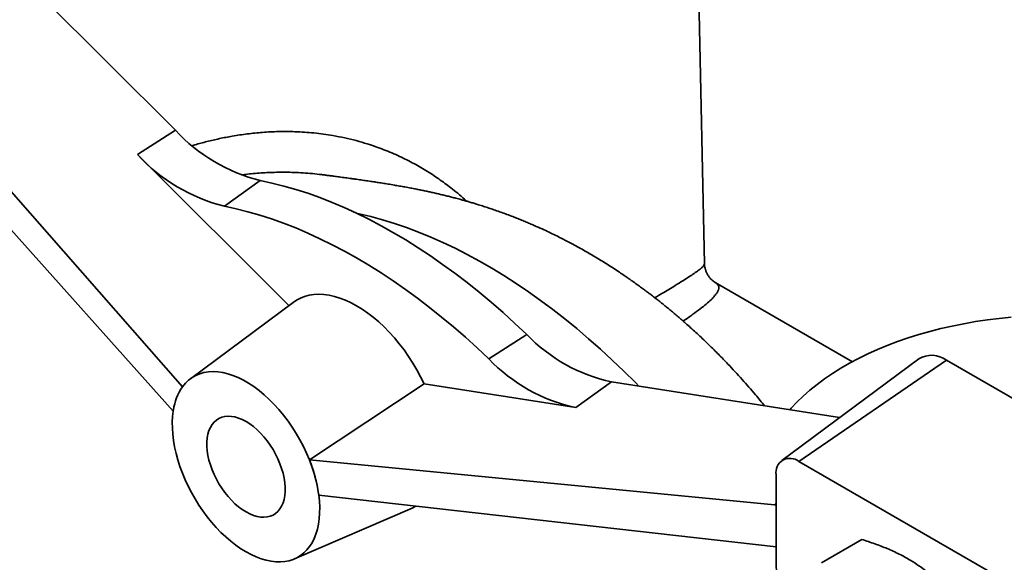
# Model space of a CAD drawing. Units: inches. Extents: x 0.1 to 8.4, y 0.1 to 10.9.
# Drawn here: x 6.9 to 7.5, y 8.7 to 9 of the extents above; entities that cross this region are included whole.
import ezdxf

# ---------------------------------------------------------------- set-up
doc = ezdxf.new("R2010")
doc.units = ezdxf.units.IN
doc.header["$MEASUREMENT"] = 0

msp = doc.modelspace()

# ---------------------------------------------------------------- linework, layer by layer
at = {"color": 7, "linetype": 'Continuous', "lineweight": 35}
for p, q in [((7.33026282, 8.89965562), (7.32123455, 9.32196211)), ((7.0131397, 8.9796918), (6.84898536, 9.14345005)), ((7.01742271, 8.82595111), (6.77818909, 9.0981057)), ((6.76011104, 9.09266816), (7.01179365, 8.81135804)), ((6.9903282, 8.96508125), (7.0131397, 8.9796918)), ((6.9903282, 8.96508125), (7.08108369, 8.87454475)), ((7.04246764, 8.9341018), (7.06390799, 8.94952704)), ((7.41891378, 8.84094625), (7.33666535, 8.88842726)), ((7.08372441, 8.87650707), (7.02215009, 8.8307512)), ((7.20094846, 8.84261278), (7.22370229, 8.85727976)), ((7.45862809, 8.84264888), (7.376529, 8.78164106)), ((7.38687309, 8.78109157), (7.47526144, 8.8417653)), ((7.60784396, 8.76522704), (7.47526144, 8.8417653)), ((7.09341087, 8.78208408), (7.16217628, 8.82766537)), ((7.2530879, 8.81339331), (7.16217628, 8.82766537)), ((7.2530879, 8.81339331), (7.27447058, 8.82882869)), ((7.41115412, 8.80737097), (7.27447058, 8.82882869)), ((7.0118015, 8.81136184), (7.01179365, 8.81135804)), ((7.09341087, 8.78208408), (7.37226303, 8.75515411)), ((7.50789339, 8.71122804), (7.38687309, 8.78109157)), ((7.37313117, 8.77315594), (7.37313117, 8.72212214)), ((7.37313117, 8.72994938), (7.09902398, 8.76100104)), ((7.08450523, 8.72273723), (7.15492099, 8.75317761)), ((7.40035616, 8.72038184), (7.42456057, 8.73435475))]:
    msp.add_line(p, q, dxfattribs=at)
at = {"color": 8, "linetype": 'Continuous', "lineweight": 35}
msp.add_line((7.37226303, 8.75515411), (7.37313117, 8.75578079), dxfattribs=at)
at = {"color": 7, "linetype": 'Continuous', "lineweight": 35, "flags": 128}
for points in [[(7.22370229, 8.85727976), (7.2166555, 8.86391228), (7.20954713, 8.87034271), (7.20238319, 8.87656559), (7.19516973, 8.88257568), (7.18791284, 8.88836789), (7.18061867, 8.89393733), (7.17329338, 8.89927928), (7.16594316, 8.90438923), (7.15857422, 8.90926287), (7.1511928, 8.91389606), (7.14380514, 8.9182849), (7.13641747, 8.92242568), (7.12903605, 8.92631489), (7.12166712, 8.92994925), (7.1143169, 8.93332568), (7.10699161, 8.93644133), (7.09969743, 8.93929356), (7.09244055, 8.94187997), (7.08522709, 8.94419837), (7.07806314, 8.9462468), (7.07095477, 8.94802352), (7.06390799, 8.94952704)], [(7.04246764, 8.9341018), (7.0494565, 8.93261064), (7.05650644, 8.93084852), (7.0636115, 8.92881693), (7.07076567, 8.92651759), (7.0779629, 8.92395244), (7.08519712, 8.92112365), (7.0924622, 8.91803361), (7.099752, 8.91468493), (7.10706037, 8.91108045), (7.11438111, 8.90722321), (7.12170805, 8.90311647), (7.12903499, 8.8987637), (7.13635574, 8.89416859), (7.1436641, 8.88933502), (7.1509539, 8.88426707), (7.15821898, 8.87896902), (7.1654532, 8.87344537), (7.17265043, 8.86770077), (7.1798046, 8.86174008), (7.18690966, 8.85556835), (7.1939596, 8.84919078), (7.20094846, 8.84261278)], [(7.12193596, 8.92982103), (7.12316196, 8.9295602), (7.13019695, 8.92791271), (7.13728936, 8.92599648), (7.14443329, 8.92381309), (7.15162276, 8.92136438), (7.15885179, 8.91865238), (7.16611435, 8.91567935), (7.17340438, 8.91244777), (7.18071579, 8.90896035), (7.1880425, 8.90521998), (7.19537838, 8.90122979), (7.20271733, 8.89699311), (7.21005321, 8.89251347), (7.21737992, 8.8877946), (7.22469133, 8.88284044), (7.23198136, 8.87765513), (7.23924392, 8.87224299), (7.24647295, 8.86660853), (7.25366242, 8.86075646), (7.26080635, 8.85469164), (7.26789876, 8.84841915), (7.27493375, 8.84194422), (7.28190544, 8.83527223), (7.28880802, 8.82840877), (7.29093151, 8.82624452)], [(7.16217628, 8.82766537), (7.16008475, 8.83189991), (7.15782372, 8.8360652), (7.15540317, 8.84014282), (7.1528338, 8.84411479), (7.15012696, 8.84796354), (7.14729459, 8.85167209), (7.14434921, 8.85522405), (7.14130383, 8.85860373), (7.13817189, 8.86179621), (7.13496724, 8.86478739), (7.13170403, 8.86756405), (7.12839667, 8.87011393), (7.12505976, 8.87242576), (7.12170805, 8.87448935), (7.11835634, 8.87629557), (7.11501944, 8.87783644), (7.11171207, 8.87910516), (7.10844886, 8.88009613), (7.10524421, 8.88080496), (7.10211228, 8.88122853), (7.09906689, 8.88136497), (7.09612151, 8.88121368), (7.09328915, 8.88077531), (7.0905823, 8.88005182), (7.08801293, 8.87904639), (7.08559238, 8.87776346), (7.08372441, 8.87650707)], [(7.51416771, 8.8676513), (7.50694692, 8.86692116), (7.49978373, 8.86602159), (7.49269005, 8.86495411), (7.48567771, 8.86372048), (7.47875836, 8.86232276), (7.47194352, 8.86076327), (7.46524455, 8.85904462), (7.45867258, 8.85716966), (7.45223856, 8.8551415), (7.44595319, 8.85296354), (7.43982694, 8.85063939), (7.43387, 8.84817292), (7.42809228, 8.84556823), (7.42250342, 8.84282967), (7.41711269, 8.83996179), (7.41192909, 8.83696935), (7.40696123, 8.83385736), (7.40221738, 8.83063097), (7.39770545, 8.82729557), (7.39343293, 8.8238567), (7.38940695, 8.82032009), (7.38563419, 8.81669162), (7.38212095, 8.81297734), (7.38130254, 8.81205732)], [(7.09341087, 8.78208408), (7.09170472, 8.78613082), (7.08981386, 8.79013592), (7.08774793, 8.79407899), (7.08551744, 8.79793998), (7.08313374, 8.80169922), (7.08060896, 8.80533758), (7.07795596, 8.80883654), (7.07518823, 8.81217829), (7.07231988, 8.81534583), (7.06936548, 8.81832303), (7.0663401, 8.82109474), (7.06325911, 8.82364684), (7.0601382, 8.82596636), (7.05699327, 8.82804148), (7.05384031, 8.82986165), (7.05069538, 8.83141759), (7.04757447, 8.83270139), (7.04449349, 8.83370652), (7.0414681, 8.83442785), (7.0385137, 8.83486172), (7.03564535, 8.83500591), (7.03287762, 8.8348597), (7.03022462, 8.83442383), (7.02769984, 8.83370052), (7.02531614, 8.83269344), (7.02308565, 8.83140773), (7.02101972, 8.82984993), (7.01912886, 8.82802796), (7.01742271, 8.82595111)], [(7.0118015, 8.81136184), (7.01141245, 8.80807848), (7.01123472, 8.80465043), (7.01126918, 8.80109416), (7.01151564, 8.79742674), (7.01197294, 8.79366579), (7.01263887, 8.78982936), (7.01351024, 8.78593589), (7.01458286, 8.78200407), (7.01585159, 8.77805278), (7.01731032, 8.77410099), (7.01895205, 8.7701677), (7.0207689, 8.76627177), (7.02275214, 8.76243193), (7.02489225, 8.75866662), (7.02717895, 8.75499392), (7.02960126, 8.75143145), (7.03214755, 8.74799635), (7.03480558, 8.74470509), (7.0375626, 8.74157349), (7.04040536, 8.73861659), (7.04332021, 8.73584858), (7.04629316, 8.73328276), (7.04930992, 8.73093145), (7.052356, 8.72880594), (7.05541679, 8.72691645), (7.05847758, 8.72527203), (7.06152366, 8.7238806), (7.06454042, 8.72274884), (7.06751337, 8.72188217), (7.07042822, 8.72128476), (7.07327098, 8.72095948), (7.076028, 8.7209079), (7.07868603, 8.72113025), (7.08123232, 8.72162548), (7.08365463, 8.7223912), (7.08594133, 8.72342374), (7.08808144, 8.72471813), (7.09006468, 8.72626817), (7.09188153, 8.7280664), (7.09352327, 8.73010419), (7.09498199, 8.73237176), (7.09625072, 8.73485822), (7.09732334, 8.73755162), (7.09819471, 8.74043903), (7.09886064, 8.74350659), (7.09931794, 8.74673956), (7.0995644, 8.75012241), (7.09959886, 8.7536389), (7.09942113, 8.75727215), (7.09903208, 8.7610047)], [(7.05541679, 8.75084109), (7.05764832, 8.74967561), (7.05985964, 8.74876619), (7.06203073, 8.74812106), (7.06414192, 8.74774607), (7.06617409, 8.74764461), (7.06810884, 8.74781761), (7.06992866, 8.74826349), (7.07161705, 8.74897822), (7.07315873, 8.74995532), (7.07453973, 8.75118595), (7.07574756, 8.75265897), (7.07677126, 8.75436102), (7.07760158, 8.7562767), (7.07823099, 8.75838867), (7.07865378, 8.76067778), (7.07886615, 8.76312332), (7.07886615, 8.76570313), (7.07865378, 8.76839385), (7.07823099, 8.77117112), (7.07760158, 8.77400978), (7.07677126, 8.77688412), (7.07574756, 8.77976812), (7.07453973, 8.78263566), (7.07315873, 8.78546077), (7.07161705, 8.78821785), (7.06992866, 8.79088196), (7.06810884, 8.79342895), (7.06617409, 8.79583577), (7.06414192, 8.79808061), (7.06203073, 8.80014314), (7.05985964, 8.8020047), (7.05764832, 8.80364841), (7.05541679, 8.8050594), (7.05318526, 8.80622488), (7.05097394, 8.80713431), (7.04880285, 8.80777943), (7.04669166, 8.80815443), (7.04465949, 8.80825588), (7.04272474, 8.80808289), (7.04090492, 8.807637), (7.03921653, 8.80692227), (7.03767485, 8.80594517), (7.03629385, 8.80471454), (7.03508603, 8.80324152), (7.03406232, 8.80153947), (7.033232, 8.79962379), (7.0326026, 8.79751183), (7.0321798, 8.79522271), (7.03196744, 8.79277718), (7.03196744, 8.79019736), (7.0321798, 8.78750664), (7.0326026, 8.78472937), (7.033232, 8.78189072), (7.03406232, 8.77901637), (7.03508603, 8.77613237), (7.03629385, 8.77326483), (7.03767485, 8.77043973), (7.03921653, 8.76768264), (7.04090492, 8.76501853), (7.04272474, 8.76247154), (7.04465949, 8.76006473), (7.04669166, 8.75781988), (7.04880285, 8.75575735), (7.05097394, 8.75389579), (7.05318526, 8.75225208), (7.05541679, 8.75084109)], [(7.15492099, 8.75317761), (7.15726009, 8.75434415), (7.15734726, 8.75439401)]]:
    msp.add_lwpolyline(points, dxfattribs=at)
at = {"color": 7, "linetype": 'Continuous', "lineweight": 35}
for centre, radius, start, end in [((7.08940227, 9.0502395), 0.10388916, 222.7707782, 255.79459586), ((7.06865047, 9.0375343), 0.106695, 222.7707782, 255.79459586), ((7.29562568, 8.92609921), 0.09954442, 223.73660407, 257.72997415), ((7.27481436, 8.9132909), 0.10223292, 223.73660407, 257.72997415), ((7.46628872, 8.82985704), 0.01491028, 53.00247162, 120.91604743), ((7.04426412, 8.80726678), 0.03270421, 145.15819902, 171.70412458), ((7.05619455, 8.80451962), 0.04491725, 170.43221439, 171.23805403), ((7.38150867, 8.77451491), 0.00848702, 50.79671476, 189.21403699), ((7.01040074, 8.74863437), 0.08949617, 8.42349303, 21.94743067), ((7.49692235, 8.72372798), 0.1238016, 180.74320914, 196.08504798)]:
    msp.add_arc(centre, radius, start, end, dxfattribs=at)
for centre, major_axis, ratio, start_param, end_param in [((7.05230026, 8.77615111), (-0.02708216, 0.05646865), 0.55076137, 0.652007893, 0.665542222), ((7.05260042, 8.77612213), (-0.03320416, 0.05249608), 0.629979911, 4.075952129, 4.438903907), ((7.05230026, 8.77615111), (-0.03342506, 0.05284755), 0.629971034, 4.063657643, 4.077191972), ((7.36230667, 8.79183638), (-0.02161574, 0.03417469), 0.629979911, 2.686631691, 2.716898499)]:
    msp.add_ellipse(centre, major_axis=major_axis, ratio=ratio, start_param=start_param, end_param=end_param, dxfattribs=at)
at = {"color": 8, "linetype": 'Continuous', "lineweight": 35}
for points, knots in [([(7.02332621, 8.97046645), (7.02380895, 8.97062139), (7.02660251, 8.97151799), (7.03200805, 8.97292517), (7.03946762, 8.97470218), (7.04751471, 8.97626615), (7.05612499, 8.97756509), (7.06541096, 8.97851124), (7.07497682, 8.97898318), (7.08340077, 8.97893942), (7.09046992, 8.97857993), (7.09620398, 8.97809438), (7.10191496, 8.9774105), (7.10808601, 8.97645311), (7.11464042, 8.97516468), (7.12150965, 8.97349733), (7.12942545, 8.97120552), (7.13819849, 8.96811904), (7.14751823, 8.96413331), (7.1562024, 8.95974842), (7.16432495, 8.95500689), (7.17199171, 8.94992094), (7.17970286, 8.9440697), (7.18492574, 8.93981261), (7.18755316, 8.93726235), (7.1876536, 8.93716486)], [0, 0, 0, 0, 0.009002338, 0.052095726, 0.095223247, 0.138298975, 0.186913251, 0.235517974, 0.28587202, 0.336219365, 0.365856757, 0.395494235, 0.425591145, 0.455688849, 0.493826552, 0.532018181, 0.570167778, 0.629799668, 0.689450071, 0.747629602, 0.805820135, 0.865011303, 0.924209447, 0.997102548, 1, 1, 1, 1]), ([(7.08397501, 8.95443127), (7.08089358, 8.95448874), (7.07473031, 8.95460369), (7.06547571, 8.95419067), (7.05811049, 8.95361197), (7.053912, 8.95303613), (7.05272161, 8.95287286)], [0, 0, 0, 0, 0.289876414, 0.57979151, 0.880858439, 1, 1, 1, 1]), ([(7.30047837, 8.87925974), (7.3019021, 8.88010644), (7.30489538, 8.88188655), (7.30895719, 8.884331), (7.31320125, 8.88691429), (7.31728495, 8.88944786), (7.32105184, 8.89185671), (7.32417941, 8.89394804), (7.32665881, 8.89572652), (7.32851533, 8.89721457), (7.32978187, 8.89850571), (7.33037504, 8.89931505), (7.33021723, 8.89961058), (7.3301944, 8.89965333)], [0, 0, 0, 0, 0.069472911, 0.146060206, 0.222603122, 0.324354268, 0.426203527, 0.527975953, 0.632668785, 0.737439305, 0.84214893, 0.977166753, 1, 1, 1, 1]), ([(7.33664017, 8.88838346), (7.33695584, 8.8882085), (7.33781441, 8.88773265), (7.33857659, 8.88678063), (7.33896457, 8.885509), (7.33871621, 8.88402472), (7.33786156, 8.88231626), (7.33638766, 8.88036952), (7.3342499, 8.87813106), (7.33139017, 8.87556606), (7.327798, 8.8726646), (7.32325274, 8.8693022), (7.31980084, 8.86683803), (7.31754849, 8.86533965), (7.31744907, 8.86527352)], [0, 0, 0, 0, 0.054765341, 0.148950893, 0.243123392, 0.337202793, 0.428877163, 0.520602489, 0.612263264, 0.706378929, 0.80056981, 0.89466402, 0.995350815, 1, 1, 1, 1])]:
    msp.add_open_spline(points, degree=3, knots=knots, dxfattribs=at)
at = {"color": 7, "linetype": 'Continuous', "lineweight": 35}
for points, knots in [([(7.10173887, 8.9529649), (7.10145764, 8.95300576), (7.09935157, 8.95331178), (7.09532523, 8.95372336), (7.08967975, 8.95419543), (7.08587659, 8.95435266), (7.08397501, 8.95443127)], [0, 0, 0, 0, 0.048381443, 0.362309306, 0.681154832, 1, 1, 1, 1]), ([(7.36630957, 8.81441104), (7.36450058, 8.81663969), (7.36008627, 8.82207805), (7.35274526, 8.83045061), (7.34623377, 8.83751717), (7.34152856, 8.84241216), (7.33875905, 8.84523987), (7.33581994, 8.84818403), (7.33254116, 8.85139968), (7.32914567, 8.85465009), (7.32580679, 8.85777189), (7.32274048, 8.86057779), (7.31988242, 8.86313929), (7.31731326, 8.86539928), (7.31496373, 8.86743252), (7.31272957, 8.86933596), (7.31060122, 8.87112166), (7.30853291, 8.87283261), (7.3063303, 8.87462939), (7.30409398, 8.87642419), (7.30181096, 8.87822744), (7.29968103, 8.87988489), (7.297621, 8.88146341), (7.29584577, 8.88280511), (7.29436881, 8.88390886), (7.29271652, 8.88513207), (7.29072093, 8.88659094), (7.2884848, 8.88819814), (7.2863949, 8.88967658), (7.28431398, 8.8911286), (7.28192604, 8.89276894), (7.27896486, 8.89476392), (7.27557193, 8.89699626), (7.27186175, 8.89937118), (7.2682892, 8.90159329), (7.26500819, 8.90358102), (7.26186658, 8.90543959), (7.2585234, 8.90736881), (7.25499054, 8.90935148), (7.2514323, 8.91128967), (7.24813301, 8.91303576), (7.2449283, 8.91468842), (7.24160498, 8.91635627), (7.23788553, 8.91816645), (7.23385455, 8.92006361), (7.22986513, 8.92186902), (7.22632177, 8.92341527), (7.22338249, 8.92466205), (7.22051956, 8.92584398), (7.21755217, 8.92703504), (7.21430409, 8.92829973), (7.21086092, 8.929595), (7.20736203, 8.9308631), (7.20405167, 8.93202018), (7.20091042, 8.93308098), (7.19780671, 8.93409432), (7.19501721, 8.93497423), (7.19245084, 8.93575945), (7.19018214, 8.93643572), (7.18790129, 8.93709784), (7.18572023, 8.93771433), (7.18372521, 8.9382641), (7.18204024, 8.93871826), (7.18060862, 8.93909721), (7.17929908, 8.93943842), (7.17757511, 8.93988062), (7.17537411, 8.94043183), (7.17273735, 8.9410713), (7.17007964, 8.94169502), (7.16749214, 8.94228278), (7.16495723, 8.94284086), (7.16241208, 8.94338429), (7.15975043, 8.94393478), (7.15700333, 8.94448447), (7.15397012, 8.9450715), (7.150746, 8.94567265), (7.14744867, 8.94626396), (7.14406444, 8.94684988), (7.14064473, 8.94742064), (7.13720597, 8.94797424), (7.13403634, 8.94846891), (7.13147036, 8.94885884), (7.12936289, 8.94917319), (7.12767742, 8.94942131), (7.12600955, 8.94966383), (7.12434464, 8.94990317), (7.12259555, 8.95015191), (7.12067187, 8.95042252), (7.11868677, 8.95069861), (7.11679449, 8.95095919), (7.11503612, 8.95119946), (7.11325749, 8.95144081), (7.11147849, 8.95168067), (7.10978374, 8.95190796), (7.10834158, 8.95210058), (7.10707056, 8.95226985), (7.1059205, 8.9524227), (7.10473767, 8.95257962), (7.10357854, 8.95273315), (7.10257789, 8.95286557), (7.10198172, 8.95294439), (7.1017405, 8.95297628)], [0, 0, 0, 0, 0.015171187, 0.03702079, 0.059778919, 0.067209785, 0.074200725, 0.081522566, 0.090190486, 0.099778422, 0.107791429, 0.115833153, 0.123332459, 0.129680242, 0.135389974, 0.141171546, 0.146655858, 0.151543222, 0.156876307, 0.163359491, 0.168401428, 0.174148607, 0.179533105, 0.184003685, 0.187555741, 0.19065802, 0.196449144, 0.202662041, 0.20760089, 0.212320788, 0.218540502, 0.225715599, 0.234899115, 0.244617453, 0.254274114, 0.262394708, 0.270272406, 0.278852032, 0.288746846, 0.298547821, 0.307396602, 0.315444476, 0.325057404, 0.33492979, 0.346662897, 0.360071484, 0.369539495, 0.378071717, 0.386686361, 0.395899236, 0.4059276, 0.417723223, 0.429614198, 0.440897726, 0.45180245, 0.462583447, 0.474284408, 0.482730837, 0.491499817, 0.500545643, 0.509821477, 0.518181963, 0.525035857, 0.530556889, 0.535847341, 0.541557417, 0.552806166, 0.565008174, 0.577350339, 0.589827227, 0.601853966, 0.614848213, 0.628827869, 0.643811918, 0.659265841, 0.678662698, 0.697057048, 0.714432972, 0.736150381, 0.756618134, 0.775948216, 0.79486453, 0.805927615, 0.817111141, 0.828226077, 0.839261713, 0.85076206, 0.863988373, 0.878782649, 0.891426573, 0.903302966, 0.916124271, 0.929342153, 0.941349375, 0.952710761, 0.960708369, 0.969048358, 0.977934097, 0.986787795, 0.994654161, 1, 1, 1, 1]), ([(7.33668481, 8.888424), (7.33658798, 8.88847823), (7.33627889, 8.88865131), (7.33557587, 8.88913379), (7.33461542, 8.88992044), (7.3335622, 8.89099959), (7.33253998, 8.8923372), (7.33162891, 8.89392025), (7.33090413, 8.89569878), (7.33045322, 8.89755771), (7.33026825, 8.89891671), (7.33028642, 8.8995721), (7.33028883, 8.89965907)], [0, 0, 0, 0, 0.050786917, 0.162115313, 0.28250323, 0.399736799, 0.515796834, 0.631848831, 0.748685891, 0.865995302, 0.982218982, 1, 1, 1, 1]), ([(7.42456057, 8.73435475), (7.42716982, 8.73350422), (7.43238758, 8.73180339), (7.43990399, 8.72888497), (7.44705999, 8.72562167), (7.45340311, 8.72215702), (7.4588966, 8.71858695), (7.46367049, 8.71498071), (7.46806401, 8.71118366), (7.47070056, 8.70852905), (7.47201897, 8.70720163)], [0, 0, 0, 0, 0.132306874, 0.264576338, 0.399804816, 0.535008891, 0.650198111, 0.765405299, 0.88269131, 1, 1, 1, 1])]:
    msp.add_open_spline(points, degree=3, knots=knots, dxfattribs=at)

doc.saveas('drawing.dxf')
